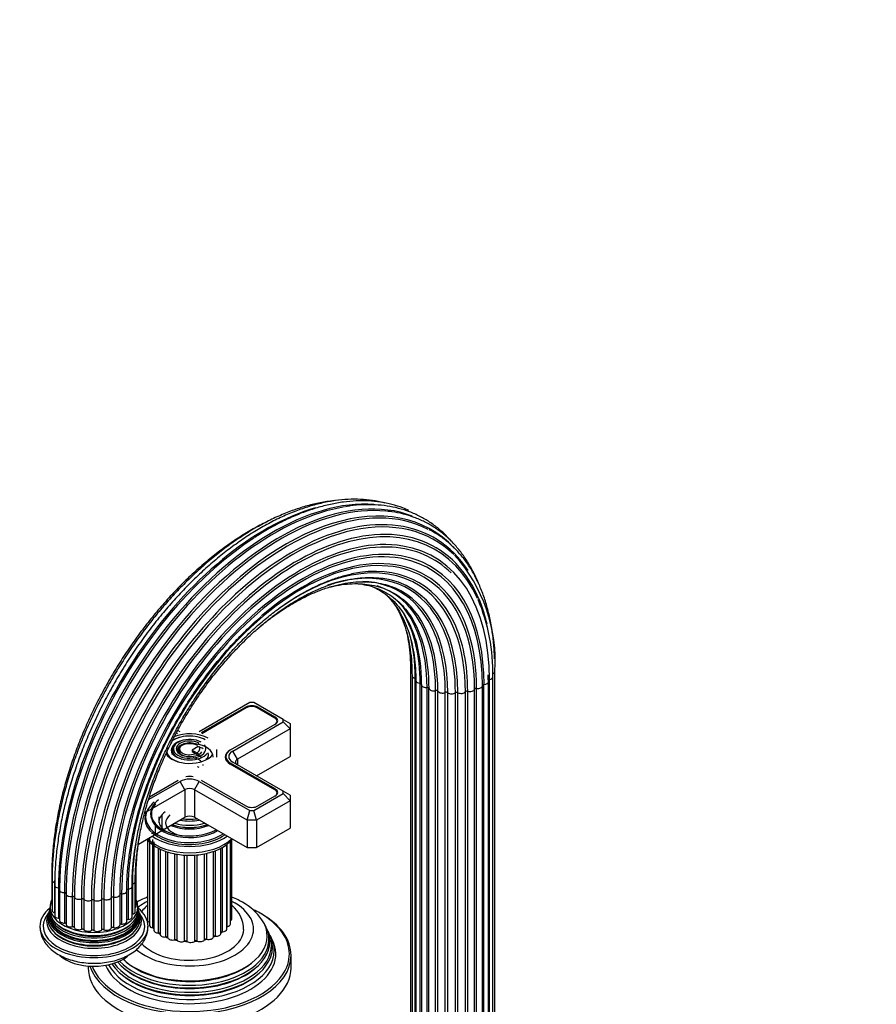
# Model space of a CAD drawing. Units: millimetres. Extents: x 0 to 1092, y 0 to 1584.
# Drawn here: x 240 to 493, y 451 to 742 of the extents above; entities that cross this region are included whole.
import ezdxf
from ezdxf import colors
from ezdxf.entities.mleader import LeaderData, LeaderLine
from ezdxf.math import Vec2, Vec3

# ---------------------------------------------------------------- set-up
doc = ezdxf.new("R2010")
doc.units = ezdxf.units.MM
doc.layers.add('DV7_Défaut', color=7, linetype='Continuous')
doc.layers.add('Défaut', color=7, linetype='Continuous')

# ---------------------------------------------------------------- blocks, each defined once
blk = doc.blocks.new('_DOT')
at = {"color": 0}
blk.add_line((0, 0), (-1, 0), dxfattribs=at)
at = {"color": 0, "const_width": 0.333}
blk.add_lwpolyline([(-0.1665, 0, 1), (0.1665, 0, 1)], format="xyb", close=True, dxfattribs=at)
blk = doc.blocks.new('SE6')
at = {"layer": 'DV7_Défaut', "color": 7, "linetype": 'Continuous'}
for p, q in [((355.28, 549.52), (355.28, 431.13)), ((355.72, 547.93), (355.72, 429.54)), ((378.36, 546.12), (378.33, 547.89)), ((379.62, 429.16), (379.62, 547.55)), ((380.23, 430.72), (380.23, 549.12)), ((356.65, 428.78), (356.65, 547.17)), ((356.82, 546.46), (356.82, 428.06)), ((358.1, 427.26), (358.1, 545.65)), ((358.53, 545.19), (358.53, 426.8)), ((376.52, 426.52), (376.52, 544.91)), ((376.99, 426.92), (376.99, 545.31)), ((378.36, 427.72), (378.36, 546.12)), ((378.6, 428.38), (378.6, 546.77)), ((360.15, 426), (360.15, 544.39)), ((360.73, 425.74), (360.73, 544.13)), ((362.69, 425.07), (362.69, 543.46)), ((363.36, 424.9), (363.36, 543.29)), ((365.54, 424.54), (365.54, 542.93)), ((366.27, 424.47), (366.27, 542.86)), ((368.54, 424.43), (368.54, 542.82)), ((369.27, 424.47), (369.27, 542.86)), ((371.48, 424.76), (371.48, 543.15)), ((372.17, 424.9), (372.17, 543.29)), ((374.2, 425.49), (374.2, 543.89)), ((374.8, 425.73), (374.8, 544.12)), ((307.76, 539.97), (292.79, 531.33)), ((308.93, 539.97), (307.76, 539.97)), ((317.66, 534.93), (308.93, 539.97)), ((306.58, 538.6), (293.39, 530.98)), ((306.72, 538.35), (293.53, 530.74)), ((306.58, 538.27), (306.58, 538.6)), ((315.14, 535.37), (309.97, 538.35)), ((310.12, 538.27), (310.12, 538.6)), ((315.28, 535.62), (310.12, 538.6)), ((302.09, 525.96), (315.28, 533.58)), ((302.69, 525.61), (317.66, 534.26)), ((315.28, 535.28), (315.28, 535.62)), ((315.81, 534.03), (315.81, 534.43)), ((317.66, 534.26), (317.66, 534.93)), ((317.66, 534.93), (319.66, 533.78)), ((319.66, 532.15), (317.66, 534.26)), ((319.66, 533.78), (319.66, 532.15)), ((286.39, 530.74), (286.05, 530.93)), ((287.13, 531.33), (286.47, 531.71)), ((319.66, 532.15), (304.1, 523.16)), ((319.66, 532.15), (319.66, 523.98)), ((285.59, 527.4), (285.33, 527.06)), ((287.19, 526.98), (286.93, 526.64)), ((292.51, 526.92), (290.67, 525.86)), ((290.67, 525.86), (290.67, 525.45)), ((290.67, 525.86), (292.76, 524.65)), ((290.67, 525.45), (292.39, 524.46)), ((292.56, 524.36), (293.63, 523.74)), ((297.96, 523.82), (297.96, 526.02)), ((301.95, 525.88), (302.09, 525.96)), ((301.95, 525.88), (301.95, 525.88)), ((304.1, 523.16), (302.69, 525.61)), ((291.38, 523.41), (290.88, 523.7)), ((294.79, 523.07), (294.87, 523.02)), ((300.67, 523.98), (300.67, 523.01)), ((315.14, 514.14), (301.95, 521.76)), ((302.09, 521.67), (302.09, 522)), ((315.28, 514.39), (302.09, 522)), ((317.66, 513.7), (302.69, 522.35)), ((304.1, 523.16), (304.1, 521.53)), ((309.76, 518.27), (319.66, 523.98)), ((277.8, 511.24), (287.13, 516.63)), ((278.09, 512.1), (286.53, 516.98)), ((288.55, 514.18), (287.13, 516.63)), ((291.38, 514.18), (292.79, 516.63)), ((292.79, 516.63), (307.76, 507.99)), ((293.39, 516.98), (306.58, 509.37)), ((288.55, 514.18), (276.7, 507.35)), ((288.55, 514.18), (288.55, 506.02)), ((291.38, 514.18), (291.38, 506.02)), ((306.93, 505.2), (291.38, 514.18)), ((308.93, 507.99), (317.66, 513.03)), ((315.28, 514.05), (315.28, 514.39)), ((315.81, 512.8), (315.81, 513.2)), ((317.66, 513.03), (317.66, 513.7)), ((319.66, 512.55), (317.66, 513.7)), ((319.66, 510.92), (317.66, 513.03)), ((319.66, 512.55), (319.66, 510.92)), ((319.66, 510.92), (309.76, 505.2)), ((310.12, 509.37), (315.28, 512.35)), ((319.66, 510.92), (319.66, 502.75)), ((281.76, 506.73), (281.76, 505.53)), ((306.93, 505.2), (307.76, 507.99)), ((307.76, 507.99), (308.93, 507.99)), ((309.76, 505.2), (308.93, 507.99)), ((309.97, 509.28), (310.12, 509.37)), ((274.83, 498.1), (288.55, 506.02)), ((279.79, 504.01), (279.79, 500.71)), ((281.76, 505.42), (281.76, 502.53)), ((291.38, 506.02), (306.93, 497.04)), ((306.93, 505.2), (306.93, 497.04)), ((309.76, 505.2), (306.93, 505.2)), ((309.76, 505.2), (309.76, 497.04)), ((278.81, 501.34), (278.81, 501.12)), ((309.76, 497.04), (319.66, 502.75)), ((277.51, 499.36), (277.51, 475.61)), ((278.12, 500.17), (278.12, 474.05)), ((279.13, 473.27), (279.13, 499.4)), ((279.38, 498.74), (279.38, 472.61)), ((287.51, 500.65), (287.56, 500.64)), ((292.37, 500.64), (292.41, 500.65)), ((300.92, 472.95), (300.92, 497.99)), ((301.09, 473.67), (301.09, 498.11)), ((302.02, 474.43), (302.02, 498.96)), ((302.46, 476.01), (302.46, 499.4)), ((280.74, 471.81), (280.74, 496.86)), ((281.22, 496.65), (281.22, 471.41)), ((282.93, 470.62), (282.93, 495.93)), ((283.54, 470.38), (283.54, 495.75)), ((285.57, 469.79), (285.57, 495.24)), ((286.25, 469.64), (286.25, 495.11)), ((294.38, 469.79), (294.38, 495.24)), ((295.05, 469.96), (295.05, 495.39)), ((297.01, 470.63), (297.01, 495.96)), ((297.59, 470.89), (297.59, 496.16)), ((299.21, 471.68), (299.21, 496.91)), ((299.64, 472.15), (299.64, 497.12)), ((306.93, 497.04), (309.76, 497.04)), ((288.47, 469.36), (288.47, 494.86)), ((289.2, 469.32), (289.2, 494.8)), ((291.47, 469.36), (291.47, 494.84)), ((292.2, 469.43), (292.2, 494.92)), ((249.2, 489.05), (249.2, 480.07)), ((249.28, 487.44), (249.28, 478.46)), ((250.05, 486.72), (250.05, 477.74)), ((273.88, 478.07), (273.88, 487.05)), ((274.14, 479.67), (274.14, 488.65)), ((250.06, 485.9), (250.06, 476.92)), ((251.16, 485.11), (251.16, 476.13)), ((251.48, 484.52), (251.48, 475.54)), ((252.93, 483.71), (252.93, 474.73)), ((271.37, 475.23), (271.37, 484.21)), ((271.75, 484.74), (271.75, 475.76)), ((272.94, 476.55), (272.94, 485.54)), ((273.03, 486.3), (273.03, 477.32)), ((253.44, 483.38), (253.44, 474.4)), ((255.24, 482.61), (255.24, 473.63)), ((255.87, 482.39), (255.87, 473.41)), ((257.96, 481.87), (257.96, 472.89)), ((258.66, 481.75), (258.66, 472.77)), ((260.91, 481.55), (260.91, 472.57)), ((261.64, 481.53), (261.64, 472.55)), ((263.9, 481.66), (263.9, 472.68)), ((264.62, 481.75), (264.62, 472.77)), ((266.75, 482.19), (266.75, 473.21)), ((267.41, 482.39), (267.41, 473.4)), ((269.29, 483.12), (269.29, 474.14)), ((269.84, 483.4), (269.84, 474.42)), ((248.58, 478.76), (248.51, 478.46)), ((248.65, 479.56), (248.64, 479.09)), ((274.84, 478.46), (274.78, 478.76)), ((275, 477.98), (274.9, 478.2)), ((312.77, 473.07), (312.49, 473.62)), ((313.52, 471.57), (313.24, 472.12)), ((314.46, 469.69), (314.01, 470.6)), ((319.96, 461.52), (319.96, 465.19)), ((259.96, 462.01), (259.96, 461.52))]:
    blk.add_line(p, q, dxfattribs=at)
for centre, radius, start, end in [((333.35, 552.14), 46.98, 356.3093, 41.9114), ((324.08, 548.76), 55.56, 358.7477, 22.9916), ((297.83, 466.61), 16.24, 34.0089, 61.5), ((247.38, 478.03), 0.931, 322.1008, 340.4103), ((247.65, 478.37), 0.82, 329.9984, 347.4545), ((276.7, 479.34), 2.01, 173.667, 187.0747), ((275.81, 477.94), 0.74, 198.2799, 219.9997), ((296.18, 472.54), 9.76, 1.6383, 49.5593)]:
    blk.add_arc(centre, radius, start, end, dxfattribs=at)
for centre, major_axis, start_param, end_param in [((318.56, 516.86), (-42.85, -74.22), 2.966795, 4.435756), ((316.57, 518.01), (-43.36, -75.11), 3.234282, 5.497787), ((319.01, 516.6), (-42.68, -73.92), 3.168997, 5.497787), ((312.36, 520.44), (-43.27, -74.95), 3.682178, 5.497787), ((314.45, 519.23), (-43.5, -75.35), 3.418315, 5.497787), ((314.97, 518.93), (-43.5, -75.35), 3.58164, 5.497787), ((317.07, 517.72), (-43.27, -74.95), 3.397862, 5.497787), ((320.69, 515.63), (-41.76, -72.33), 2.996222, 5.497787), ((320.31, 515.85), (-42.01, -72.76), 2.860238, 3.884604), ((321.99, 514.88), (-40.57, -70.27), 2.747072, 3.665091), ((321.72, 515.04), (-40.88, -70.81), 2.592017, 3.616394), ((312.86, 520.15), (-43.36, -75.11), 3.990051, 5.497787), ((321.72, 515.04), (-40.88, -70.81), 3.616394, 5.497787), ((322.68, 514.48), (-39.54, -68.49), 3.354674, 5.497787), ((323.14, 514.22), (-38.08, -65.96), 3.203909, 5.497787), ((320.31, 515.85), (-42.01, -72.76), 3.884604, 5.497787), ((321.99, 514.88), (-40.57, -70.27), 3.665091, 5.497787), ((322.84, 514.39), (-39.2, -67.89), 3.419279, 5.497787), ((323.17, 514.2), (-37.71, -65.32), 3.278458, 5.497787), ((322.97, 514.31), (-36.22, -62.74), 3.101525, 5.497787), ((323.07, 514.26), (-36.58, -63.36), 2.940843, 4.158119), ((322.84, 514.39), (-39.2, -67.89), 2.997232, 3.419279), ((322.68, 514.48), (-39.54, -68.49), 2.356194, 3.354674), ((322.26, 514.73), (-34.81, -60.29), 3.046914, 4.045803), ((322.48, 514.6), (-35.14, -60.86), 2.761655, 3.613938), ((323.17, 514.2), (-37.71, -65.32), 2.356194, 3.278458), ((323.14, 514.22), (-38.08, -65.96), 2.356194, 3.203909), ((321.07, 515.41), (-33.57, -58.14), 2.922676, 3.723229), ((321.4, 515.22), (-33.85, -58.63), 2.356194, 3.370107), ((319.48, 516.33), (-32.57, -56.42), 2.740691, 3.437472), ((317.59, 517.42), (-31.89, -55.24), 2.356194, 3.263251), ((319.89, 516.09), (-32.79, -56.79), 2.356194, 3.202067), ((322.97, 514.31), (-36.22, -62.74), 2.356194, 3.101525), ((322.26, 514.73), (-34.81, -60.29), 2.356194, 3.046914), ((323.07, 514.26), (-36.58, -63.36), 2.356194, 2.940843), ((315.52, 518.62), (-31.56, -54.67), 2.356194, 3.000994), ((318.07, 517.14), (-32.03, -55.47), 2.356194, 3.044264), ((321.07, 515.41), (-33.57, -58.14), 2.356194, 2.922676), ((313.39, 519.84), (-31.61, -54.75), 2.356194, 2.830512), ((316.03, 518.32), (-31.61, -54.75), 2.356194, 2.853266), ((322.48, 514.6), (-35.14, -60.86), 2.356194, 2.761655), ((318.56, 516.86), (-42.85, -74.22), 4.435756, 5.13234), ((311.36, 521.02), (-32.03, -55.47), 2.356194, 2.635032), ((319.48, 516.33), (-32.57, -56.42), 2.366293, 2.740691), ((313.91, 519.55), (-31.56, -54.67), 2.356194, 2.637073), ((356.68, 549.52), (1.4, 0), 3.14262, 3.917044), ((357.12, 547.93), (1.4, 0), 3.144771, 4.371561), ((322.84, 514.39), (-39.2, -67.89), -3.926991, -3.898906), ((378.22, 547.55), (-1.4, 0), 1.848793, 3.141076), ((378.83, 549.12), (-1.4, 0), 2.10012, 3.141849), ((358.22, 546.46), (1.4, 0), 3.143187, 4.622888), ((358.05, 545.36), (-0.5, 0), 3.141593, 4.622888), ((359.93, 545.19), (1.4, 0), 2.979766, 3.141593), ((359.93, 545.19), (1.4, 0), 3.141593, 4.874216), ((375.12, 544.91), (-1.4, 0), 1.346138, 3.141593), ((377.01, 545.02), (0.5, 0), 1.597465, 3.141593), ((375.12, 544.91), (-1.4, 0), 3.141593, 3.240587), ((376.96, 546.12), (-1.4, 0), 1.597465, 3.142067), ((378.74, 546.49), (0.5, 0), 1.848793, 2.792817), ((360.23, 544.1), (-0.5, 0), 3.231093, 4.874216), ((362.13, 544.2), (-1.4, 0), 0.089501, 1.98395), ((362.89, 543.2), (-0.5, 0), 3.482421, 5.125543), ((364.68, 543.56), (-1.4, 0), 0.340828, 2.235278), ((319.48, 516.33), (-32.57, -56.42), -3.926991, -3.916892), ((365.85, 542.7), (-0.5, 0), 3.733748, 5.37687), ((367.43, 543.31), (-1.4, 0), 0.592156, 2.486605), ((368.93, 542.65), (-0.5, 0), 3.985076, 5.628198), ((370.2, 543.46), (-1.4, 0), 0.843483, 2.737933), ((371.94, 543.03), (-0.5, 0), 4.236403, 5.879525), ((372.81, 544.01), (-1.4, 0), 1.09481, 2.98926), ((374.69, 543.84), (-0.5, 0), 4.48773, 6.130853), ((308.35, 537.58), (2.5, 0), 0.785398, 2.356194), ((308.35, 537.41), (2.3, 0), 0.785398, 2.356194), ((313.51, 534.43), (-2.3, 0), 2.356194, 3.926991), ((313.51, 534.6), (-2.5, 0), 2.356194, 3.926991), ((289.96, 526.27), (6.54, 0), 0.785398, 2.509746), ((289.96, 526.27), (7.7, 0), 0.785398, 2.218071), ((289.96, 525.86), (-5.42, 0), 5.138088, 6.283185), ((289.96, 526.27), (4.79, 0), 0.785398, 6.283185), ((289.96, 525.86), (-7.17, 0), 5.145474, 5.519816), ((289.96, 526.27), (-3.96, 0), 3.926991, 6.283185), ((289.96, 525.86), (-3.67, 0), 5.123306, 6.283185), ((289.96, 526.27), (3.04, 0), 0.785398, 6.283185), ((289.96, 525.86), (-3.33, 0), 3.926991, 6.283185), ((289.96, 523.82), (-7, 0), 3.141593, 4.477781), ((289.96, 526.27), (4.79, 0), 0, 0.420534), ((289.96, 526.27), (-7.46, 0), 0.350129, 2.721058), ((289.96, 525.86), (-7.17, 0), 0.217975, 0.37597), ((289.96, 525.86), (-6.83, 0), 0.102682, 1.103856), ((289.96, 525.86), (-5.42, 0), 0, 0.36176), ((289.96, 526.27), (-5.71, 0), 0.420534, 2.721058), ((289.96, 525.86), (-5.08, 0), 5.862651, 6.283185), ((289.96, 525.86), (-5.08, 0), 0, 1.096925), ((289.96, 526.27), (-3.96, 0), 0, 2.721058), ((289.96, 525.86), (-3.67, 0), 0, 0.334226), ((289.96, 525.86), (-3.33, 0), 0, 1.070832), ((289.96, 526.27), (3.04, 0), 0, 0.420534), ((305.52, 523.82), (5.05, 0), 2.356194, 3.926991), ((305.52, 523.98), (4.85, 0), 2.356194, 3.926991), ((305.52, 523.98), (4, 0), 2.356194, 3.926991), ((289.96, 521.37), (-4, 0), 3.570144, 4.432351), ((289.96, 521.37), (-4, 0), 3.141593, 3.252304), ((289.96, 523.82), (5.5, 0), 6.123306, 6.283185), ((305.52, 522.35), (2, 0), 2.356194, 3.926991), ((289.96, 519.08), (4, 0), 0.785398, 0.940994), ((289.96, 515), (-4, 0), 3.926991, 5.497787), ((289.96, 515.82), (-3.96, 0), 4.432878, 4.9919), ((289.96, 513.37), (2, 0), 0.785398, 2.356194), ((313.51, 513.2), (-2.3, 0), 2.356194, 3.926991), ((313.51, 513.37), (-2.5, 0), 2.356194, 3.926991), ((289.96, 506.02), (-13, 0), 5.649844, 6.283185), ((289.96, 507.17), (-11.55, 0), 5.631098, 6.283185), ((289.96, 507.03), (-11.32, 0), 5.810792, 6.283185), ((318.56, 516.86), (-42.85, -74.22), 5.13234, 5.497787), ((289.96, 505.61), (-13.25, 0), 5.896737, 6.283185), ((289.96, 507.17), (-11.55, 0), 0, 2.321133), ((289.96, 507.03), (-11.32, 0), 0, 1.784645), ((289.96, 504.39), (-9.15, 0), 5.627953, 6.283185), ((308.35, 510.39), (-2.5, 0), 0.785398, 2.356194), ((289.96, 505.61), (-13.25, 0), 0, 2.469645), ((289.96, 506.02), (-13, 0), 0, 2.433194), ((289.96, 506.61), (-11.38, 0), 0.136943, 2.380264), ((289.96, 505.2), (-9.15, 0), 6.096067, 6.283185), ((289.96, 505.2), (-9.15, 0), 0, 0.635362), ((289.96, 504.39), (-7.1, 0), 5.681424, 6.283185), ((289.96, 504.39), (-7.1, 0), 0, 1.059311), ((289.96, 508.77), (10.05, 0), 4.165435, 5.259343), ((289.96, 508.68), (-9.85, 0), 1.016882, 2.124711), ((289.96, 509.26), (-9.68, 0), 1.097346, 2.044247), ((289.96, 509.82), (-8.5, 0), 1.229707, 1.911885), ((289.96, 510.56), (8.88, 0), 4.467062, 4.957716), ((289.96, 505.2), (-2, 0), 3.926991, 5.497787), ((289.96, 508.26), (-9.85, 0), 0.963, 2.178593), ((322.26, 514.73), (-34.81, -60.29), -0.985269, -0.785398), ((289.96, 503.73), (14.25, 0), 3.657058, 5.76772), ((289.96, 505.61), (-14.25, 0), 0.67994, 2.461653), ((250.6, 489.05), (1.4, 0), 3.14204, 3.543359), ((250.68, 487.44), (1.4, 0), 3.141073, 4.245897), ((310.41, 521.57), (-42.68, -73.92), -0.793271, -0.785398), ((272.48, 487.05), (-1.4, 0), 1.974456, 3.141251), ((272.74, 488.65), (-1.4, 0), 2.5545, 3.142077), ((251.46, 485.9), (1.4, 0), 3.141887, 4.497224), ((251.05, 484.83), (-0.5, 0), 3.141593, 4.497224), ((252.88, 484.52), (1.4, 0), 2.854102, 3.141593), ((252.88, 484.52), (1.4, 0), 3.141593, 4.748552), ((252.95, 483.42), (-0.5, 0), 3.141593, 4.748552), ((269.97, 484.21), (-1.4, 0), 1.471802, 3.141593), ((271.83, 484.45), (0.5, 0), 1.723129, 2.915856), ((271.54, 485.54), (-1.4, 0), 1.723129, 3.142566), ((261.68, 479.48), (-13, 0), 0, 3.429864), ((261.68, 479.48), (-13, 0), 5.999854, 6.283185), ((254.84, 483.38), (1.4, 0), 3.10543, 3.141593), ((254.84, 483.38), (1.4, 0), 3.141593, 4.999879), ((255.38, 482.33), (0.5, 0), 0.215164, 1.858287), ((257.24, 482.56), (1.4, 0), 3.356757, 5.251207), ((258.21, 481.62), (0.5, 0), 0.466492, 2.109614), ((259.91, 482.12), (1.4, 0), 3.608085, 5.502534), ((261.26, 481.34), (0.5, 0), 0.717819, 2.360941), ((262.69, 482.07), (1.4, 0), 3.859412, 5.753862), ((264.33, 481.51), (0.5, 0), 0.969147, 2.612269), ((265.41, 482.42), (1.4, 0), 4.110739, 6.005189), ((267.23, 482.12), (0.5, 0), 1.220474, 2.863596), ((267.89, 483.15), (1.4, 0), 4.362067, 6.256516), ((269.79, 483.12), (0.5, 0), 1.471802, 3.114924), ((289.96, 472.95), (-18.9, 0), 0.583126, 3.990124), ((289.96, 472.95), (-18.9, 0), -0.857745, -0.622888), ((261.68, 473.77), (16, 0), 2.517067, 6.283185), ((261.68, 476.09), (13.7, 0), 2.905039, 6.283185), ((261.68, 476.72), (13.47, 0), 2.93613, 6.283185), ((261.68, 475.38), (-14.02, 0), 0, 3.457647), ((261.68, 475.38), (-14.02, 0), 5.978717, 6.283185), ((261.68, 477.9), (13.17, 0), 3.008493, 6.283185), ((261.68, 477.27), (-13.31, 0), 6.130506, 6.283185), ((261.68, 477.27), (-13.31, 0), 0, 3.292268), ((261.68, 477.17), (-13.1, 0), 0, 3.255545), ((261.68, 477.17), (-13.1, 0), 6.174968, 6.283185), ((261.68, 478.57), (-13.06, 0), 6.216428, 6.283185), ((261.68, 478.57), (-13.06, 0), 0, 3.208044), ((250.6, 480.07), (1.4, 0), 3.141593, 3.496803), ((250.68, 478.46), (1.4, 0), 3.141593, 4.245897), ((272.48, 478.07), (-1.4, 0), 1.974456, 3.141593), ((272.74, 479.67), (-1.4, 0), 2.520025, 3.141593), ((261.68, 473.77), (16, 0), 0, 0.617678), ((261.68, 477.9), (13.17, 0), 0, 0.1331), ((261.68, 476.72), (13.47, 0), 0, 0.205463), ((261.68, 476.09), (13.7, 0), 0, 0.233804), ((289.96, 465.6), (29.5, 0), 0.785398, 0.874435), ((289.96, 465.6), (29.5, 0), 0, 0.785398), ((261.68, 473.77), (-15, 0), 0, 3.57976), ((261.68, 473.77), (-15, 0), 5.849248, 6.283185), ((261.68, 476.89), (-13.1, 0), 0.295262, 2.84633), ((251.46, 476.92), (1.4, 0), 3.141593, 4.497224), ((261.68, 478.12), (-12.7, 0), 0.449088, 2.690005), ((251.05, 475.85), (-0.5, 0), 3.707612, 4.497224), ((252.88, 475.54), (1.4, 0), 3.141593, 4.748552), ((252.95, 474.44), (-0.5, 0), 3.212098, 4.748552), ((269.97, 475.23), (-1.4, 0), 1.471802, 3.141593), ((289.96, 470.89), (-22.94, 0), 0.542095, 3.5107), ((271.83, 475.47), (0.5, 0), 1.723129, 2.701018), ((271.54, 476.55), (-1.4, 0), 1.723129, 3.141593), ((273.23, 477.06), (0.5, 0), -4.308729, -4.096607), ((278.91, 475.61), (1.4, 0), 3.141593, 4.11019), ((301.06, 476.01), (-1.4, 0), 2.33104, 3.141593), ((289.96, 465.19), (-30, 0), 3.141593, 3.926991), ((261.68, 475.67), (-13.4, 0), 0.393188, 2.748405), ((254.84, 474.4), (1.4, 0), 3.141593, 4.999879), ((255.38, 473.35), (0.5, 0), 0.215164, 1.858287), ((257.24, 473.58), (1.4, 0), 3.356757, 5.251207), ((258.21, 472.64), (0.5, 0), 0.466492, 2.109614), ((259.91, 473.13), (1.4, 0), 3.608085, 5.502534), ((261.26, 472.36), (0.5, 0), 0.717819, 2.360941), ((262.69, 473.08), (1.4, 0), 3.859412, 5.753862), ((264.33, 472.53), (0.5, 0), 0.969147, 2.612269), ((265.41, 473.43), (1.4, 0), 4.110739, 6.005189), ((267.23, 473.13), (0.5, 0), 1.220474, 2.863596), ((267.89, 474.16), (1.4, 0), 4.362067, 6.256516), ((289.96, 469.26), (-23.74, 0), 0.455998, 3.422772), ((269.79, 474.13), (0.5, 0), 1.471802, 3.114924), ((289.96, 472.95), (16, 0), 3.620411, 6.273401), ((279.52, 474.05), (1.4, 0), 3.141593, 4.434393), ((289.96, 476.22), (12, 0), 3.580119, 3.632901), ((279, 472.99), (-0.5, 0), 3.834806, 4.434393), ((280.78, 472.61), (1.4, 0), 3.141593, 4.68572), ((289.96, 476.22), (12, 0), 3.831446, 3.896434), ((280.73, 471.52), (-0.5, 0), 3.334791, 4.68572), ((299.69, 471.86), (0.5, 0), 1.660297, 2.82516), ((289.96, 476.22), (12, 0), -0.690794, -0.627022), ((299.52, 472.95), (-1.4, 0), 1.660297, 3.141593), ((301.26, 473.39), (0.5, 0), 1.911625, 2.31892), ((289.96, 476.22), (12, 0), -0.420578, -0.375694), ((300.62, 474.43), (-1.4, 0), 1.911625, 3.141593), ((289.96, 469.86), (23.45, 0), 0, 0.326763), ((289.96, 468.24), (24.23, 0), 0, 0.316523), ((289.96, 465.6), (-25.5, 0), 0.230803, 3.422772), ((289.96, 467.64), (-24.52, 0), 0.359669, 3.422772), ((289.96, 469.86), (23.45, 0), 3.630948, 6.283185), ((282.62, 471.41), (1.4, 0), 3.141593, 4.937047), ((289.96, 476.22), (12, 0), 4.082773, 4.148199), ((283.05, 470.34), (-0.5, 0), 3.293925, 4.937047), ((284.92, 470.51), (1.4, 0), 3.293925, 5.188375), ((289.96, 476.22), (12, 0), 4.334101, 4.399527), ((285.79, 469.53), (-0.5, 0), 3.545253, 5.188375), ((287.54, 469.96), (1.4, 0), 3.545253, 5.439702), ((289.96, 476.22), (12, 0), 4.585428, 4.650854), ((288.8, 469.14), (-0.5, 0), 3.79658, 5.439702), ((290.31, 469.81), (1.4, 0), 3.79658, 5.69103), ((289.96, 476.22), (12, 0), -1.44643, -1.381004), ((291.89, 469.2), (-0.5, 0), 4.047908, 5.69103), ((293.06, 470.06), (1.4, 0), 4.047908, 5.942357), ((289.96, 476.22), (12, 0), -1.195102, -1.129676), ((294.85, 469.7), (-0.5, 0), 4.299235, 5.942357), ((295.61, 470.7), (1.4, 0), 4.299235, 6.193685), ((289.96, 476.22), (12, 0), -0.943775, -0.878349), ((297.51, 470.6), (-0.5, 0), 4.550562, 6.193685), ((297.81, 471.68), (-1.4, 0), 1.40897, 3.141593), ((289.96, 466.59), (25.03, 0), 0, 0.316559), ((289.96, 466.59), (25.03, 0), 3.435065, 6.283185), ((289.96, 468.24), (24.23, 0), 3.537561, 6.283185), ((261.68, 468.87), (12, 0), 3.709383, 5.686992), ((289.96, 465.19), (-30, 0), 0.186974, 3.141593), ((289.96, 470.36), (22.4, 0), 3.647619, 5.663942), ((289.96, 465.6), (29.5, 0), 5.912658, 6.283185), ((289.96, 461.52), (-30, 0), 0, 3.141593), ((289.96, 465.6), (29.5, 0), 3.357903, 3.478287), ((289.96, 468.73), (23.2, 0), 3.744233, 5.680545), ((289.96, 465.6), (29.5, 0), 3.478287, 5.912658), ((289.96, 467.09), (23.95, 0), 3.763961, 5.660817)]:
    blk.add_ellipse(centre, major_axis=major_axis, ratio=0.57735, start_param=start_param, end_param=end_param, dxfattribs=at)
for points, knots in [([(347.77, 598.95), (347.64, 598.98), (346.41, 599.3), (344.01, 599.77), (340.49, 600.1), (336.84, 600.08), (333.08, 599.73), (329.24, 599.03), (325.31, 597.99), (321.33, 596.62), (317.31, 594.92), (313.26, 592.91), (309.21, 590.58), (305.18, 587.95), (301.17, 585.03), (297.21, 581.84), (293.32, 578.38), (289.5, 574.68), (285.79, 570.75), (282.18, 566.61), (278.7, 562.27), (275.36, 557.76), (272.18, 553.08), (269.17, 548.27), (266.34, 543.34), (263.7, 538.32), (261.27, 533.22), (259.05, 528.06), (257.06, 522.88), (255.3, 517.68), (253.79, 512.5), (252.52, 507.35), (251.51, 502.26), (250.75, 497.24), (250.26, 492.36), (250.08, 488.49), (250.06, 486.51), (250.06, 485.9)], [0, 0, 0, 0, 0.003541, 0.033033, 0.062594, 0.092237, 0.121962, 0.151759, 0.181615, 0.211513, 0.241439, 0.271381, 0.301329, 0.331277, 0.36122, 0.391157, 0.421087, 0.451009, 0.480924, 0.510833, 0.540737, 0.570636, 0.600533, 0.630427, 0.660321, 0.690215, 0.720111, 0.750009, 0.779911, 0.809817, 0.83973, 0.86965, 0.899579, 0.929516, 0.959463, 0.98942, 1, 1, 1, 1]), ([(332.79, 599.66), (332.03, 599.58), (330, 599.33), (326.65, 598.69), (322.75, 597.6), (318.79, 596.19), (314.79, 594.45), (310.78, 592.39), (306.76, 590.02), (302.76, 587.36), (298.79, 584.41), (294.88, 581.18), (291.03, 577.7), (287.26, 573.98), (283.6, 570.03), (280.05, 565.87), (276.63, 561.52), (273.36, 556.99), (270.24, 552.32), (267.3, 547.51), (264.55, 542.59), (261.99, 537.58), (259.64, 532.5), (257.51, 527.37), (255.6, 522.22), (253.93, 517.07), (252.51, 511.94), (251.34, 506.85), (250.42, 501.81), (249.77, 496.9), (249.36, 491.99), (249.31, 489.12), (249.28, 487.44)], [0, 0, 0, 0, 0.020738, 0.054406, 0.088138, 0.121917, 0.155725, 0.18955, 0.223381, 0.257209, 0.291033, 0.324848, 0.358655, 0.392453, 0.426244, 0.460028, 0.493806, 0.527579, 0.561349, 0.595117, 0.628885, 0.662654, 0.696424, 0.730198, 0.763977, 0.797762, 0.831554, 0.865355, 0.899166, 0.932988, 0.966821, 1, 1, 1, 1]), ([(354.78, 596.76), (354.19, 597.03), (352.56, 597.7), (349.78, 598.58), (346.39, 599.27), (342.86, 599.62), (339.21, 599.63), (335.44, 599.29), (331.59, 598.62), (327.65, 597.6), (323.66, 596.26), (319.62, 594.58), (315.58, 592.59), (312, 590.58), (310.01, 589.27), (309.14, 588.71)], [0, 0, 0, 0, 0.046748, 0.128202, 0.209772, 0.291529, 0.373509, 0.455714, 0.538121, 0.620689, 0.703377, 0.786143, 0.868955, 0.951787, 1, 1, 1, 1]), ([(367.32, 587.71), (366.93, 588.16), (365.76, 589.44), (363.67, 591.37), (360.96, 593.38), (358.06, 595.06), (354.99, 596.42), (351.75, 597.45), (348.36, 598.13), (344.82, 598.49), (341.19, 598.48), (338.18, 598.26), (336.56, 597.96), (336.07, 597.87)], [0, 0, 0, 0, 0.051663, 0.153272, 0.254622, 0.355797, 0.456912, 0.558053, 0.659338, 0.760856, 0.86265, 0.964725, 1, 1, 1, 1]), ([(375.43, 575.01), (375.39, 575.11), (374.87, 576.41), (373.77, 578.8), (371.94, 581.98), (369.88, 584.88), (367.59, 587.49), (365.08, 589.79), (362.38, 591.77), (359.48, 593.43), (356.41, 594.77), (353.19, 595.76), (350.37, 596.35), (348.77, 596.48), (348.19, 596.52)], [0, 0, 0, 0, 0.008256, 0.104081, 0.199716, 0.295112, 0.390232, 0.485072, 0.579671, 0.674108, 0.768493, 0.862908, 0.957464, 1, 1, 1, 1]), ([(312.85, 593.42), (312.65, 593.33), (311.12, 592.58), (308.27, 591.06), (304.3, 588.64), (300.35, 585.92), (296.44, 582.92), (292.59, 579.66), (288.81, 576.14), (285.11, 572.38), (281.53, 568.4), (278.06, 564.22), (274.73, 559.85), (271.55, 555.32), (268.54, 550.64), (265.7, 545.84), (263.05, 540.94), (260.61, 535.95), (258.38, 530.91), (256.37, 525.83), (254.59, 520.73), (253.05, 515.64), (251.76, 510.58), (250.73, 505.58), (249.95, 500.64), (249.43, 495.83), (249.22, 491.88), (249.2, 489.8), (249.2, 489.05)], [0, 0, 0, 0, 0.006207, 0.046896, 0.08759, 0.12828, 0.168962, 0.209634, 0.250296, 0.290947, 0.331589, 0.372223, 0.41285, 0.453471, 0.49409, 0.534707, 0.575324, 0.615942, 0.656564, 0.697191, 0.737824, 0.778466, 0.819118, 0.859781, 0.900458, 0.941148, 0.981852, 1, 1, 1, 1]), ([(380.11, 552.85), (380.11, 552.95), (380.07, 554.51), (379.87, 557.67), (379.33, 561.95), (378.52, 566.06), (377.45, 569.95), (376.13, 573.61), (374.54, 577.02), (372.72, 580.16), (370.66, 583.02), (368.36, 585.59), (365.88, 587.83), (363.3, 589.71), (361.67, 590.58), (360.8, 591.04)], [0, 0, 0, 0, 0.005669, 0.090383, 0.175122, 0.259847, 0.344531, 0.429137, 0.51362, 0.597931, 0.682023, 0.765865, 0.849456, 0.932834, 1, 1, 1, 1]), ([(272.94, 485.54), (272.94, 486.34), (272.97, 488.31), (273.2, 492.02), (273.72, 496.4), (274.5, 500.91), (275.53, 505.5), (276.81, 510.13), (278.33, 514.79), (280.09, 519.45), (282.07, 524.09), (284.26, 528.68), (286.66, 533.19), (289.25, 537.61), (292.01, 541.9), (294.93, 546.05), (298, 550.03), (301.19, 553.83), (304.5, 557.41), (307.9, 560.77), (311.37, 563.89), (314.91, 566.74), (318.47, 569.31), (322.05, 571.6), (325.63, 573.58), (329.2, 575.26), (332.69, 576.61), (335.71, 577.54), (337.35, 577.86), (338.03, 577.99)], [0, 0, 0, 0, 0.020104, 0.058399, 0.096709, 0.13503, 0.173365, 0.211713, 0.250073, 0.288443, 0.326821, 0.365206, 0.403595, 0.441986, 0.480377, 0.518764, 0.557146, 0.59552, 0.633883, 0.672234, 0.710571, 0.748891, 0.787195, 0.825482, 0.863755, 0.902017, 0.940277, 0.978543, 1, 1, 1, 1]), ([(273.88, 487.05), (273.89, 487.83), (273.91, 489.77), (274.14, 493.41), (274.66, 497.71), (275.44, 502.15), (276.47, 506.66), (277.75, 511.21), (279.27, 515.79), (281.02, 520.37), (283, 524.91), (285.19, 529.41), (287.57, 533.83), (290.15, 538.14), (292.9, 542.33), (295.8, 546.36), (298.85, 550.23), (302.02, 553.9), (305.29, 557.36), (308.65, 560.58), (312.09, 563.56), (315.57, 566.27), (319.08, 568.69), (322.59, 570.83), (326.1, 572.66), (329.58, 574.17), (333, 575.37), (336.36, 576.23), (339.63, 576.78), (342.77, 576.97), (345.28, 576.91), (346.53, 576.7), (346.95, 576.63)], [0, 0, 0, 0, 0.01813, 0.052667, 0.087219, 0.121782, 0.156358, 0.190946, 0.225545, 0.260154, 0.29477, 0.329393, 0.364019, 0.398646, 0.433273, 0.467896, 0.502513, 0.537121, 0.57172, 0.606306, 0.640878, 0.675434, 0.709974, 0.744499, 0.779011, 0.813515, 0.84802, 0.882537, 0.917088, 0.951699, 0.986406, 1, 1, 1, 1]), ([(310.22, 561.93), (310.86, 562.47), (312.63, 563.93), (315.57, 566.14), (319.03, 568.43), (322.49, 570.43), (325.93, 572.12), (329.33, 573.5), (332.68, 574.55), (335.95, 575.28), (339.12, 575.67), (342.18, 575.74), (345.13, 575.48), (347.9, 574.87), (349.88, 574.25), (350.77, 573.79), (350.9, 573.73)], [0, 0, 0, 0, 0.044447, 0.122929, 0.201373, 0.279782, 0.358164, 0.436534, 0.514913, 0.593337, 0.671863, 0.750567, 0.829537, 0.908859, 0.988583, 1, 1, 1, 1]), ([(331.49, 574.14), (331.58, 574.16), (332.75, 574.45), (334.97, 574.87), (338.07, 575.16), (341.05, 575.11), (343.9, 574.74), (346.62, 574.03), (349.16, 573), (351.44, 571.73), (352.64, 570.77), (353.26, 570.26)], [0, 0, 0, 0, 0.0104674, 0.1360602, 0.2618578, 0.3879953, 0.5146249, 0.6418789, 0.7698073, 0.8983093, 1, 1, 1, 1]), ([(339.79, 575.09), (340.64, 575), (342.39, 574.71), (344.95, 573.96), (347.44, 572.86), (349.77, 571.43), (351.89, 569.69), (353.84, 567.62), (354.86, 566.15), (355.45, 565.29)], [0, 0, 0, 0, 0.12782, 0.272903, 0.418765, 0.565239, 0.711925, 0.858258, 1, 1, 1, 1]), ([(344.17, 574.17), (344.62, 573.97), (345.87, 573.36), (347.82, 572.12), (349.93, 570.35), (351.83, 568.28), (353.51, 565.9), (354.95, 563.27), (356.07, 560.65), (356.56, 559), (356.78, 558.23)], [0, 0, 0, 0, 0.0754, 0.215146, 0.355048, 0.494578, 0.633456, 0.77161, 0.909123, 1, 1, 1, 1]), ([(347.56, 572.25), (347.69, 572.13), (348.51, 571.38), (349.92, 569.88), (351.62, 567.53), (353.1, 564.9), (354.35, 562.02), (355.34, 558.89), (356.1, 555.52), (356.59, 551.98), (356.8, 548.84), (356.82, 547.09), (356.82, 546.46)], [0, 0, 0, 0, 0.022979, 0.14038, 0.257251, 0.373517, 0.489237, 0.604538, 0.719555, 0.834404, 0.949171, 1, 1, 1, 1]), ([(350.84, 568.58), (351.07, 568.2), (351.78, 566.94), (352.86, 564.63), (353.94, 561.54), (354.77, 558.22), (355.35, 554.71), (355.67, 551.19), (355.7, 549.04), (355.72, 547.93)], [0, 0, 0, 0, 0.071642, 0.233438, 0.394609, 0.55534, 0.715799, 0.876114, 1, 1, 1, 1]), ([(271.37, 484.21), (271.38, 485.02), (271.4, 487.04), (271.63, 490.81), (272.16, 495.27), (272.94, 499.87), (273.97, 504.54), (275.25, 509.26), (276.78, 514.01), (278.54, 518.76), (280.52, 523.5), (282.72, 528.18), (285.12, 532.8), (287.72, 537.32), (290.5, 541.73), (293.44, 545.99), (296.53, 550.1), (299.75, 554.02), (303.09, 557.75), (306.51, 561.21), (309.28, 563.82), (310.74, 565.04), (311.14, 565.37)], [0, 0, 0, 0, 0.027841, 0.080865, 0.133911, 0.186972, 0.24005, 0.293145, 0.346255, 0.39938, 0.452516, 0.505661, 0.558812, 0.611966, 0.66512, 0.71827, 0.771414, 0.824548, 0.87767, 0.930776, 0.983864, 1, 1, 1, 1]), ([(354.11, 560.77), (354.3, 559.94), (354.69, 557.92), (355.11, 554.61), (355.27, 551.56), (355.28, 549.95), (355.28, 549.52)], [0, 0, 0, 0, 0.241075, 0.571899, 0.902536, 1, 1, 1, 1]), ([(292.15, 527.04), (292.56, 526.95), (293.24, 526.73), (293.76, 526.47), (294.01, 526.33)], [0, 0, 0, 0, 0.575548, 1, 1, 1, 1]), ([(295.31, 525.06), (295.35, 524.98), (295.46, 524.68), (295.49, 524.21), (295.27, 523.64), (294.95, 523.25), (294.78, 523.09)], [0, 0, 0, 0, 0.126794, 0.448349, 0.757864, 1, 1, 1, 1]), ([(274.14, 488.65), (274.15, 489.42), (274.17, 491.33), (274.4, 494.91), (274.88, 498.82), (275.32, 501.38), (275.54, 502.5)], [0, 0, 0, 0, 0.159464, 0.463259, 0.767193, 1, 1, 1, 1]), ([(277.32, 499.54), (277.47, 499.35), (278.01, 498.75), (279.11, 497.81), (280.75, 496.8), (282.65, 495.98), (284.73, 495.35), (286.95, 494.94), (289.24, 494.76), (291.55, 494.8), (293.82, 495.07), (296, 495.56), (298.03, 496.27), (299.86, 497.18), (301.41, 498.27), (302.25, 499.1), (302.61, 499.54)], [0, 0, 0, 0, 0.030904, 0.1032304, 0.1774207, 0.2524309, 0.3274178, 0.4021897, 0.4767878, 0.5513312, 0.6259567, 0.7007803, 0.7759621, 0.8516396, 0.9278438, 1, 1, 1, 1]), ([(277.58, 482.44), (277.23, 482.31), (276.12, 481.84), (275.06, 481.3), (274.36, 480.89)], [0, 0, 0, 0, 0.300859, 1, 1, 1, 1]), ([(305.58, 480.89), (305.12, 481.14), (304.19, 481.65), (303.12, 482.13), (302.48, 482.39)], [0, 0, 0, 0, 0.420907, 1, 1, 1, 1]), ([(277.59, 480.01), (277.44, 479.89), (276.81, 479.35), (276.2, 478.7), (275.79, 478.15), (275.74, 478.09)], [0, 0, 0, 0, 0.218877, 0.92015, 1, 1, 1, 1]), ([(245.69, 473.77), (245.71, 473.16), (245.78, 472.12), (246.32, 470.46), (247.16, 468.95), (248.32, 467.54), (249.78, 466.27), (251.53, 465.16), (253.54, 464.24), (255.75, 463.53), (258.1, 463.06), (260.53, 462.83), (262.98, 462.83), (265.4, 463.08), (267.75, 463.57), (269.99, 464.3), (272.06, 465.28), (273.84, 466.46), (275.29, 467.8), (276.39, 469.24), (277.16, 470.77), (277.61, 472.3), (277.63, 473.22), (277.64, 473.69)], [0, 0, 0, 0, 0.042437, 0.086095, 0.13009, 0.175477, 0.222938, 0.272495, 0.323458, 0.374847, 0.426082, 0.47711, 0.528061, 0.579131, 0.630478, 0.682335, 0.734901, 0.788198, 0.835766, 0.881281, 0.924903, 0.967269, 1, 1, 1, 1])]:
    blk.add_open_spline(points, degree=3, knots=knots, dxfattribs=at)

msp = doc.modelspace()

# ---------------------------------------------------------------- block references
at = {"layer": 'Défaut'}
msp.add_blockref('SE6', (0, 0), dxfattribs=at)

# ---------------------------------------------------------------- leaders
at = {"layer": 'Défaut', "color": 7, "linetype": 'Continuous'}
ml = msp.add_multileader_mtext('Standard', dxfattribs=at)
ml.set_content('{\\pxsm0.9;\\fSolid Edge ISO|b1||i0||c0|p34;\\W1.;31/08/2018\\P}', color=256)
ml.set_leader_properties()
ml.set_arrow_properties(name='DOT')
ml.build(insert=Vec2(0, 0))
ml.multileader.update_dxf_attribs({"leader_type": 0, "dogleg_length": 0, "arrow_head_size": 12})
ctx = ml.context
ctx.base_point, ctx.char_height, ctx.arrow_head_size, ctx.landing_gap_size = Vec3(970.27, 1577.31), 12, 12, 4.2
notes = []
notes.append((ctx, [(0, (0, 0, 0), (0, 0), (1, 0), 1, [])]))
ctx.mtext.insert = Vec3(972.27, 1583.43)
ml = msp.add_multileader_mtext('Standard', dxfattribs=at)
ml.set_content('{\\pxsm0.9;\\fArial|b1||i0||c0|p34;\\W1.;152/W\\P}', color=256)
ml.set_leader_properties()
ml.set_arrow_properties(name='DOT')
ml.build(insert=Vec2(0, 0))
ml.multileader.update_dxf_attribs({"leader_type": 0, "dogleg_length": 0, "arrow_head_size": 12})
ctx = ml.context
ctx.base_point, ctx.char_height, ctx.arrow_head_size, ctx.landing_gap_size = Vec3(251.14, 1577.14), 12, 12, 4.2
notes.append((ctx, [(0, (0, 0, 0), (0, 0), (1, 0), 1, [])]))
ctx.mtext.insert = Vec3(253.14, 1583.24)
for ctx, leaders in notes:
    for number, flags, end, landing, length, lines in leaders:
        leader = LeaderData()
        leader.index, (leader.has_last_leader_line, leader.has_dogleg_vector, leader.attachment_direction) = number, flags
        leader.last_leader_point, leader.dogleg_vector, leader.dogleg_length = Vec3(end), Vec3(landing), length
        for number, points, colour, breaks in lines:
            line = LeaderLine()
            line.index, line.vertices, line.color, line.breaks = number, Vec3.list(points), colors.encode_raw_color(colour), breaks
            leader.lines.append(line)
        ctx.leaders.append(leader)

doc.saveas('drawing.dxf')
